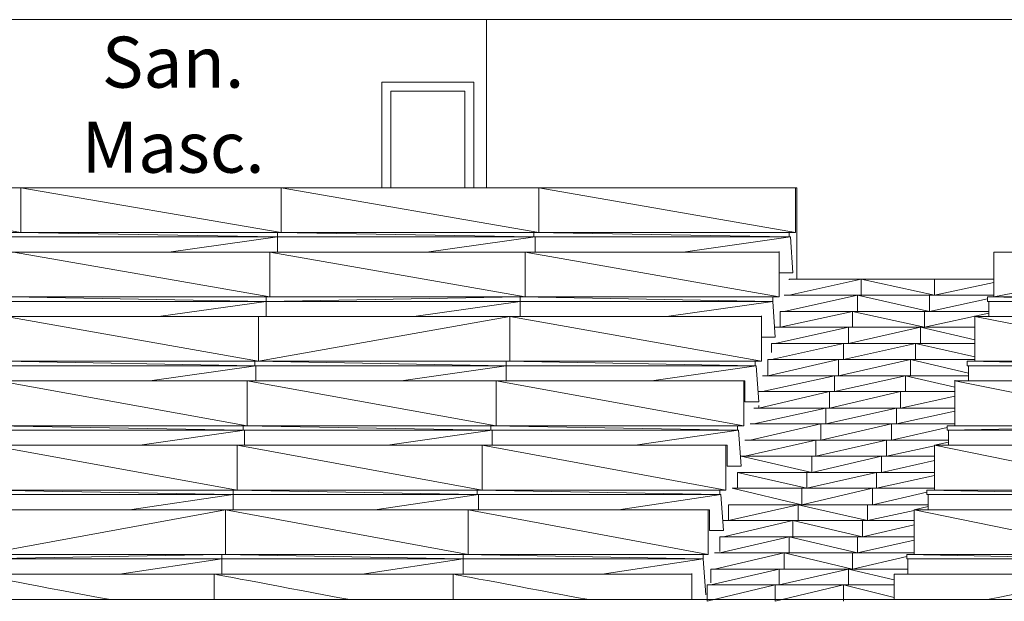
# Model space of a CAD drawing. Units: millimetres. Extents: x -1147 to 131, y 562 to 942.
# Drawn here: x -990 to -979, y 610 to 617 of the extents above; entities that cross this region are included whole.
import ezdxf

# ---------------------------------------------------------------- set-up
doc = ezdxf.new("R2010")
doc.units = ezdxf.units.MM
doc.layers.get('0').update_dxf_attribs({"lineweight": 5})
doc.layers.add('Piso', color=6, linetype='Continuous', lineweight=13)
doc.layers.add('Plano02', color=250, linetype='Continuous')
doc.layers.add('Texto', color=7, linetype='Continuous')
doc.styles.add('TCC', font='ARIAL.TTF', dxfattribs={"height": 1.2})

# ---------------------------------------------------------------- blocks, each defined once
blk = doc.blocks.new('eca')
at = {"lineweight": 0}
for points in [[(39.2289, 16.4676), (39.2289, 16.4676), (24.7509, 16.4676), (24.7509, 16.4676)], [(27.6578, 16.4676), (27.6578, 16.4676), (30.5647, 15.9667), (30.5647, 15.9667)], [(30.5647, 16.4676), (30.5647, 16.4676), (27.6578, 16.4676), (27.6578, 16.4676)], [(30.5647, 16.4676), (30.5647, 16.4676), (33.4716, 16.4676), (33.4716, 16.4676)], [(33.4716, 15.9667), (33.4716, 15.9667), (30.5647, 16.4676), (30.5647, 16.4676)], [(30.5647, 15.9667), (30.5647, 15.9667), (30.5647, 16.4676), (30.5647, 16.4676)], [(33.4716, 16.4676), (33.4716, 16.4676), (36.3502, 15.9667), (36.3502, 15.9667)], [(36.3502, 16.4676), (36.3502, 16.4676), (33.4716, 16.4676), (33.4716, 16.4676)], [(33.4716, 16.4676), (33.4716, 16.4676), (33.4716, 15.9667), (33.4716, 15.9667)], [(36.3502, 16.4676), (36.3502, 16.4676), (39.2148, 16.4676), (39.2148, 16.4676)], [(39.2148, 15.9667), (39.2148, 15.9667), (36.3502, 16.4676), (36.3502, 16.4676)], [(36.3502, 15.9667), (36.3502, 15.9667), (36.3502, 16.4676), (36.3502, 16.4676)], [(39.2148, 16.4676), (39.2148, 16.4676), (39.2148, 15.9667), (39.2148, 15.9667)], [(39.2289, 16.4676), (39.2289, 16.4676), (39.2148, 16.4676), (39.2148, 16.4676)], [(39.2289, 15.4446), (39.2289, 15.4446), (39.2289, 16.4676), (39.2289, 16.4676)], [(39.2148, 15.9667), (39.2148, 15.9667), (24.7509, 15.9667), (24.7509, 15.9667)], [(30.5365, 15.9667), (30.5365, 15.9667), (33.4292, 15.9667), (33.4292, 15.9667)], [(33.4292, 15.9173), (33.4292, 15.9173), (30.5365, 15.9667), (30.5365, 15.9667)], [(33.4292, 15.9667), (33.4292, 15.9667), (36.2938, 15.9173), (36.2938, 15.9173)], [(36.2938, 15.9667), (36.2938, 15.9667), (33.4292, 15.9667), (33.4292, 15.9667)], [(33.4292, 15.9667), (33.4292, 15.9667), (33.4292, 15.9173), (33.4292, 15.9173)], [(36.2938, 15.9667), (36.2938, 15.9667), (39.1442, 15.9667), (39.1442, 15.9667)], [(39.1442, 15.9173), (39.1442, 15.9173), (36.2938, 15.9667), (36.2938, 15.9667)], [(36.2938, 15.9173), (36.2938, 15.9173), (36.2938, 15.9667), (36.2938, 15.9667)], [(39.1442, 15.9667), (39.1442, 15.9667), (39.1442, 15.9173), (39.1442, 15.9173)], [(39.2148, 15.9667), (39.2148, 15.9667), (39.1442, 15.9667), (39.1442, 15.9667)], [(39.1584, 15.9173), (39.1584, 15.9173), (27.6437, 15.9173), (27.6437, 15.9173)], [(36.2938, 15.9173), (36.2938, 15.9173), (30.5365, 15.9173), (30.5365, 15.9173)], [(33.4292, 15.9173), (33.4292, 15.9173), (32.2157, 15.748), (32.2157, 15.748)], [(33.4292, 15.748), (33.4292, 15.748), (33.4292, 15.9173), (33.4292, 15.9173)], [(36.3079, 15.9173), (36.3079, 15.9173), (35.0944, 15.748), (35.0944, 15.748)], [(36.2938, 15.9173), (36.2938, 15.9173), (39.1442, 15.9173), (39.1442, 15.9173)], [(36.3079, 15.748), (36.3079, 15.748), (36.3079, 15.9173), (36.3079, 15.9173)], [(39.1584, 15.9173), (39.1584, 15.9173), (37.9589, 15.748), (37.9589, 15.748)], [(39.1442, 15.9173), (39.1442, 15.9173), (39.1584, 15.9173), (39.1584, 15.9173)], [(39.1866, 15.5152), (39.1866, 15.5152), (39.1584, 15.9173), (39.1584, 15.9173)], [(39.0314, 15.748), (39.0314, 15.748), (24.7368, 15.748), (24.7368, 15.748)], [(30.48, 15.748), (30.48, 15.748), (33.3446, 15.748), (33.3446, 15.748)], [(33.3446, 15.247), (33.3446, 15.247), (30.48, 15.748), (30.48, 15.748)], [(33.3446, 15.748), (33.3446, 15.748), (36.195, 15.247), (36.195, 15.247)], [(36.195, 15.748), (36.195, 15.748), (33.3446, 15.748), (33.3446, 15.748)], [(33.3446, 15.748), (33.3446, 15.748), (33.3446, 15.247), (33.3446, 15.247)], [(36.195, 15.748), (36.195, 15.748), (39.0314, 15.748), (39.0314, 15.748)], [(39.0314, 15.247), (39.0314, 15.247), (36.195, 15.748), (36.195, 15.748)], [(36.195, 15.247), (36.195, 15.247), (36.195, 15.748), (36.195, 15.748)], [(39.0314, 15.755), (39.0314, 15.755), (39.0314, 15.7409), (39.0314, 15.7409)], [(39.0314, 15.748), (39.0314, 15.748), (39.0314, 15.247), (39.0314, 15.247)], [(52.9315, 15.748), (48.4702, 15.748), (41.4302, 15.748), (41.4302, 15.748)], [(44.0126, 15.748), (44.0126, 15.748), (41.4302, 15.247), (41.4302, 15.247)], [(44.0126, 15.748), (44.0126, 15.748), (41.4302, 15.748), (41.4302, 15.748)], [(41.4302, 15.748), (41.4302, 15.748), (41.4302, 15.247), (41.4302, 15.247)], [(39.0314, 15.5152), (39.0314, 15.5152), (39.1866, 15.5152), (39.1866, 15.5152)], [(39.1866, 15.5152), (39.1866, 15.5152), (39.0314, 15.5152), (39.0314, 15.5152)], [(39.1442, 15.4446), (39.1442, 15.4446), (39.9486, 15.4446), (39.9486, 15.4446)], [(39.1442, 15.4375), (39.1442, 15.4375), (39.1442, 15.4446), (39.1442, 15.4446)], [(39.1442, 15.2682), (39.1442, 15.2682), (39.9486, 15.4446), (39.9486, 15.4446)], [(41.4302, 15.4446), (41.4302, 15.4446), (39.1442, 15.4446), (39.1442, 15.4446)], [(39.9486, 15.4446), (39.9486, 15.4446), (39.9486, 15.2682), (39.9486, 15.2682)], [(40.767, 15.2682), (40.767, 15.2682), (39.9486, 15.4446), (39.9486, 15.4446)], [(39.9486, 15.4446), (39.9486, 15.4446), (40.767, 15.4446), (40.767, 15.4446)], [(40.767, 15.4446), (40.767, 15.4446), (40.767, 15.2682), (40.767, 15.2682)], [(41.4302, 15.4446), (41.4302, 15.4446), (40.767, 15.4446), (40.767, 15.4446)], [(41.4302, 15.4093), (41.4302, 15.4093), (40.767, 15.2682), (40.767, 15.2682)], [(39.0314, 15.247), (39.0314, 15.247), (24.7227, 15.247), (24.7227, 15.247)], [(38.9608, 15.1976), (38.9608, 15.1976), (27.5872, 15.1976), (27.5872, 15.1976)], [(30.4518, 15.247), (30.4518, 15.247), (33.3022, 15.247), (33.3022, 15.247)], [(33.3022, 15.1976), (33.3022, 15.1976), (30.4518, 15.247), (30.4518, 15.247)], [(30.4518, 15.1976), (30.4518, 15.1976), (33.3022, 15.1976), (33.3022, 15.1976)], [(33.3022, 15.1976), (33.3022, 15.1976), (32.1028, 15.0283), (32.1028, 15.0283)], [(36.1386, 15.247), (36.1386, 15.247), (33.3022, 15.247), (33.3022, 15.247)], [(33.3022, 15.1976), (33.3022, 15.1976), (36.1386, 15.247), (36.1386, 15.247)], [(33.3022, 15.247), (33.3022, 15.247), (33.3022, 15.1976), (33.3022, 15.1976)], [(33.3022, 15.0283), (33.3022, 15.0283), (33.3022, 15.1976), (33.3022, 15.1976)], [(36.1386, 15.1976), (36.1386, 15.1976), (33.3022, 15.1976), (33.3022, 15.1976)], [(36.1386, 15.1976), (36.1386, 15.1976), (34.9532, 15.0283), (34.9532, 15.0283)], [(36.1386, 15.247), (36.1386, 15.247), (38.9608, 15.247), (38.9608, 15.247)], [(38.9608, 15.1976), (38.9608, 15.1976), (36.1386, 15.247), (36.1386, 15.247)], [(36.1386, 15.247), (36.1386, 15.247), (36.1386, 15.1976), (36.1386, 15.1976)], [(36.1386, 15.0283), (36.1386, 15.0283), (36.1386, 15.1976), (36.1386, 15.1976)], [(36.1386, 15.1976), (36.1386, 15.1976), (38.9608, 15.1976), (38.9608, 15.1976)], [(38.9608, 15.1976), (38.9608, 15.1976), (37.7755, 15.0283), (37.7755, 15.0283)], [(38.9608, 15.247), (38.9608, 15.247), (38.9608, 15.1976), (38.9608, 15.1976)], [(39.0314, 15.247), (39.0314, 15.247), (38.9608, 15.247), (38.9608, 15.247)], [(38.9608, 15.247), (38.9608, 15.247), (38.9608, 15.1976), (38.9608, 15.1976)], [(38.9608, 15.2047), (38.9608, 15.2047), (38.9608, 15.1906), (38.9608, 15.1906)], [(38.989, 14.7955), (38.989, 14.7955), (38.9608, 15.1976), (38.9608, 15.1976)], [(39.9062, 15.2682), (39.9062, 15.2682), (39.0878, 15.2682), (39.0878, 15.2682)], [(39.0878, 15.0848), (39.0878, 15.0848), (39.9062, 15.2682), (39.9062, 15.2682)], [(41.4302, 15.2682), (41.4302, 15.2682), (39.0878, 15.2682), (39.0878, 15.2682)], [(39.9062, 15.2682), (39.9062, 15.2682), (39.9062, 15.0848), (39.9062, 15.0848)], [(40.7106, 15.0848), (40.7106, 15.0848), (39.9062, 15.2682), (39.9062, 15.2682)], [(39.9062, 15.2682), (39.9062, 15.2682), (40.7106, 15.2682), (40.7106, 15.2682)], [(40.7106, 15.2682), (40.7106, 15.2682), (40.7106, 15.0848), (40.7106, 15.0848)], [(41.4302, 15.2682), (41.4302, 15.2682), (40.7106, 15.2682), (40.7106, 15.2682)], [(41.3597, 15.2259), (41.3597, 15.2259), (40.7106, 15.0848), (40.7106, 15.0848)], [(41.3597, 15.247), (41.3597, 15.247), (43.9279, 15.1976), (43.9279, 15.1976)], [(43.9279, 15.247), (43.9279, 15.247), (41.3597, 15.247), (41.3597, 15.247)], [(52.9315, 15.247), (48.455, 15.247), (41.3597, 15.247), (41.3597, 15.247)], [(41.3597, 15.247), (41.3597, 15.247), (41.3597, 15.1976), (41.3597, 15.1976)], [(43.9279, 15.1976), (43.9279, 15.1976), (41.3597, 15.1976), (41.3597, 15.1976)], [(52.9315, 15.1976), (48.4989, 15.1976), (41.3597, 15.1976), (41.3597, 15.1976)], [(41.3738, 15.1976), (41.3738, 15.1976), (41.3738, 15.0283), (41.3738, 15.0283)], [(41.4302, 15.247), (41.4302, 15.247), (41.4161, 15.247), (41.4161, 15.247)], [(39.0455, 15.0848), (39.0455, 15.0848), (39.8498, 15.0848), (39.8498, 15.0848)], [(39.0455, 14.9084), (39.0455, 14.9084), (39.0455, 15.0848), (39.0455, 15.0848)], [(39.8498, 15.0848), (39.8498, 15.0848), (39.0455, 14.9084), (39.0455, 14.9084)], [(41.3738, 15.0848), (41.3738, 15.0848), (39.0455, 15.0848), (39.0455, 15.0848)], [(39.8498, 15.0848), (39.8498, 15.0848), (39.8498, 14.9084), (39.8498, 14.9084)], [(40.6541, 14.9084), (40.6541, 14.9084), (39.8498, 15.0848), (39.8498, 15.0848)], [(39.8498, 15.0848), (39.8498, 15.0848), (40.6541, 15.0848), (40.6541, 15.0848)], [(40.6541, 15.0848), (40.6541, 15.0848), (40.6541, 14.9084), (40.6541, 14.9084)], [(41.3738, 15.0848), (41.3738, 15.0848), (40.6541, 15.0848), (40.6541, 15.0848)], [(38.8338, 15.0283), (38.8338, 15.0283), (24.7227, 15.0283), (24.7227, 15.0283)], [(30.3954, 15.0283), (30.3954, 15.0283), (33.2176, 15.0283), (33.2176, 15.0283)], [(33.2176, 14.5274), (33.2176, 14.5274), (30.3954, 15.0283), (30.3954, 15.0283)], [(36.0257, 15.0283), (36.0257, 15.0283), (33.2176, 14.5274), (33.2176, 14.5274)], [(33.2176, 15.0283), (33.2176, 15.0283), (33.2176, 14.5274), (33.2176, 14.5274)], [(36.0257, 15.0283), (36.0257, 15.0283), (33.2176, 15.0283), (33.2176, 15.0283)], [(36.0257, 15.0283), (36.0257, 15.0283), (38.8338, 15.0283), (38.8338, 15.0283)], [(38.8338, 14.5274), (38.8338, 14.5274), (36.0257, 15.0283), (36.0257, 15.0283)], [(36.0257, 14.5274), (36.0257, 14.5274), (36.0257, 15.0283), (36.0257, 15.0283)], [(38.8338, 15.0354), (38.8338, 15.0354), (38.8338, 15.0213), (38.8338, 15.0213)], [(38.8338, 15.0283), (38.8338, 15.0283), (38.8338, 14.5274), (38.8338, 14.5274)], [(41.3738, 15.0636), (41.3738, 15.0636), (40.6541, 14.9084), (40.6541, 14.9084)], [(41.2186, 15.0283), (41.2186, 15.0283), (41.2186, 15.0354), (41.2186, 15.0354)], [(52.9315, 15.0283), (48.5594, 15.0283), (41.2186, 15.0283), (41.2186, 15.0283)], [(41.2186, 15.0283), (41.2186, 15.0283), (43.7586, 14.5274), (43.7586, 14.5274)], [(43.7586, 15.0283), (43.7586, 15.0283), (41.2186, 15.0283), (41.2186, 15.0283)], [(41.2186, 15.0283), (41.2186, 15.0283), (41.2186, 14.5274), (41.2186, 14.5274)], [(39.8075, 14.9084), (39.8075, 14.9084), (38.989, 14.9084), (38.989, 14.9084)], [(38.989, 14.7249), (38.989, 14.7249), (39.8075, 14.9084), (39.8075, 14.9084)], [(41.2186, 14.9084), (41.2186, 14.9084), (38.989, 14.9084), (38.989, 14.9084)], [(40.6118, 14.9084), (40.6118, 14.9084), (39.8075, 14.7249), (39.8075, 14.7249)], [(39.8075, 14.9084), (39.8075, 14.9084), (39.8075, 14.7249), (39.8075, 14.7249)], [(40.6118, 14.9084), (40.6118, 14.9084), (39.8075, 14.9084), (39.8075, 14.9084)], [(40.6118, 14.9084), (40.6118, 14.9084), (41.2186, 14.9084), (41.2186, 14.9084)], [(41.2186, 14.7673), (41.2186, 14.7673), (40.6118, 14.9084), (40.6118, 14.9084)], [(40.6118, 14.7249), (40.6118, 14.7249), (40.6118, 14.9084), (40.6118, 14.9084)], [(38.8338, 14.7955), (38.8338, 14.7955), (38.989, 14.7955), (38.989, 14.7955)], [(38.989, 14.7955), (38.989, 14.7955), (38.8338, 14.7955), (38.8338, 14.7955)], [(38.9467, 14.7249), (38.9467, 14.7249), (39.751, 14.7249), (39.751, 14.7249)], [(38.9467, 14.6261), (38.9467, 14.6261), (38.9467, 14.7249), (38.9467, 14.7249)], [(38.9467, 14.5485), (38.9467, 14.5485), (39.751, 14.7249), (39.751, 14.7249)], [(41.2186, 14.7249), (41.2186, 14.7249), (38.9467, 14.7249), (38.9467, 14.7249)], [(40.5554, 14.7249), (40.5554, 14.7249), (39.751, 14.5485), (39.751, 14.5485)], [(39.751, 14.7249), (39.751, 14.7249), (39.751, 14.5485), (39.751, 14.5485)], [(40.5554, 14.7249), (40.5554, 14.7249), (39.751, 14.7249), (39.751, 14.7249)], [(40.5554, 14.7249), (40.5554, 14.7249), (41.2186, 14.7249), (41.2186, 14.7249)], [(41.2186, 14.5768), (41.2186, 14.5768), (40.5554, 14.7249), (40.5554, 14.7249)], [(40.5554, 14.5485), (40.5554, 14.5485), (40.5554, 14.7249), (40.5554, 14.7249)], [(38.8338, 14.5274), (38.8338, 14.5274), (24.7086, 14.5274), (24.7086, 14.5274)], [(30.3671, 14.5274), (30.3671, 14.5274), (33.1752, 14.5274), (33.1752, 14.5274)], [(33.1752, 14.478), (33.1752, 14.478), (30.3671, 14.5274), (30.3671, 14.5274)], [(33.1752, 14.5274), (33.1752, 14.5274), (35.9834, 14.478), (35.9834, 14.478)], [(35.9834, 14.5274), (35.9834, 14.5274), (33.1752, 14.5274), (33.1752, 14.5274)], [(33.1752, 14.5274), (33.1752, 14.5274), (33.1752, 14.478), (33.1752, 14.478)], [(35.9834, 14.5274), (35.9834, 14.5274), (38.7632, 14.5274), (38.7632, 14.5274)], [(38.7632, 14.478), (38.7632, 14.478), (35.9834, 14.5274), (35.9834, 14.5274)], [(35.9834, 14.478), (35.9834, 14.478), (35.9834, 14.5274), (35.9834, 14.5274)], [(38.7632, 14.5274), (38.7632, 14.5274), (38.7632, 14.478), (38.7632, 14.478)], [(38.8338, 14.5274), (38.8338, 14.5274), (38.7632, 14.5274), (38.7632, 14.5274)], [(38.9044, 14.5485), (38.9044, 14.5485), (39.6946, 14.5485), (39.6946, 14.5485)], [(38.9044, 14.3651), (38.9044, 14.3651), (38.9044, 14.5485), (38.9044, 14.5485)], [(39.6946, 14.5485), (39.6946, 14.5485), (38.9044, 14.3651), (38.9044, 14.3651)], [(41.2186, 14.5485), (41.2186, 14.5485), (38.9044, 14.5485), (38.9044, 14.5485)], [(40.4989, 14.5485), (40.4989, 14.5485), (39.6946, 14.3651), (39.6946, 14.3651)], [(39.6946, 14.5485), (39.6946, 14.5485), (39.6946, 14.3651), (39.6946, 14.3651)], [(40.4989, 14.5485), (40.4989, 14.5485), (39.6946, 14.5485), (39.6946, 14.5485)], [(40.4989, 14.5485), (40.4989, 14.5485), (41.2186, 14.5485), (41.2186, 14.5485)], [(41.148, 14.3933), (41.148, 14.3933), (40.4989, 14.5485), (40.4989, 14.5485)], [(40.4989, 14.3651), (40.4989, 14.3651), (40.4989, 14.5485), (40.4989, 14.5485)], [(41.1339, 14.5274), (41.1339, 14.5274), (43.6598, 14.478), (43.6598, 14.478)], [(43.6598, 14.5274), (43.6598, 14.5274), (41.1339, 14.5274), (41.1339, 14.5274)], [(52.9315, 14.5274), (48.5477, 14.5274), (41.1339, 14.5274), (41.1339, 14.5274)], [(41.1339, 14.5274), (41.1339, 14.5274), (41.1339, 14.478), (41.1339, 14.478)], [(38.7774, 14.478), (38.7774, 14.478), (27.5449, 14.478), (27.5449, 14.478)], [(35.9834, 14.478), (35.9834, 14.478), (30.3671, 14.478), (30.3671, 14.478)], [(33.1894, 14.478), (33.1894, 14.478), (32.004, 14.3086), (32.004, 14.3086)], [(33.1894, 14.3086), (33.1894, 14.3086), (33.1894, 14.478), (33.1894, 14.478)], [(35.9834, 14.478), (35.9834, 14.478), (34.8121, 14.3086), (34.8121, 14.3086)], [(35.9834, 14.3086), (35.9834, 14.3086), (35.9834, 14.478), (35.9834, 14.478)], [(35.9834, 14.478), (35.9834, 14.478), (38.7632, 14.478), (38.7632, 14.478)], [(38.7774, 14.478), (38.7774, 14.478), (37.6061, 14.3086), (37.6061, 14.3086)], [(38.7632, 14.478), (38.7632, 14.478), (38.7774, 14.478), (38.7774, 14.478)], [(38.8056, 14.0758), (38.8056, 14.0758), (38.7774, 14.478), (38.7774, 14.478)], [(43.6598, 14.478), (43.6598, 14.478), (41.1339, 14.478), (41.1339, 14.478)], [(52.9315, 14.478), (48.5931, 14.478), (41.1339, 14.478), (41.1339, 14.478)], [(41.148, 14.478), (41.148, 14.478), (41.148, 14.3086), (41.148, 14.3086)], [(38.6504, 14.3086), (38.6504, 14.3086), (24.7086, 14.3086), (24.7086, 14.3086)], [(30.3107, 14.3086), (30.3107, 14.3086), (33.0906, 14.3086), (33.0906, 14.3086)], [(33.0906, 13.8077), (33.0906, 13.8077), (30.3107, 14.3086), (30.3107, 14.3086)], [(33.0906, 14.3086), (33.0906, 14.3086), (35.8705, 13.8077), (35.8705, 13.8077)], [(35.8705, 14.3086), (35.8705, 14.3086), (33.0906, 14.3086), (33.0906, 14.3086)], [(33.0906, 14.3086), (33.0906, 14.3086), (33.0906, 13.8077), (33.0906, 13.8077)], [(35.8705, 14.3086), (35.8705, 14.3086), (38.6362, 14.3086), (38.6362, 14.3086)], [(38.6362, 13.8077), (38.6362, 13.8077), (35.8705, 14.3086), (35.8705, 14.3086)], [(35.8705, 13.8077), (35.8705, 13.8077), (35.8705, 14.3086), (35.8705, 14.3086)], [(38.6362, 14.3086), (38.6362, 14.3086), (38.6362, 13.8077), (38.6362, 13.8077)], [(38.6504, 14.3086), (38.6504, 14.3086), (38.6362, 14.3086), (38.6362, 14.3086)], [(38.6504, 14.3086), (38.6504, 14.3086), (38.6504, 14.0758), (38.6504, 14.0758)], [(39.6522, 14.3651), (39.6522, 14.3651), (38.8479, 14.3651), (38.8479, 14.3651)], [(38.8479, 14.1887), (38.8479, 14.1887), (39.6522, 14.3651), (39.6522, 14.3651)], [(41.148, 14.3651), (41.148, 14.3651), (38.8479, 14.3651), (38.8479, 14.3651)], [(40.4425, 14.3651), (40.4425, 14.3651), (39.6522, 14.1887), (39.6522, 14.1887)], [(39.6522, 14.3651), (39.6522, 14.3651), (39.6522, 14.1887), (39.6522, 14.1887)], [(40.4425, 14.3651), (40.4425, 14.3651), (39.6522, 14.3651), (39.6522, 14.3651)], [(40.4425, 14.3651), (40.4425, 14.3651), (41.148, 14.3651), (41.148, 14.3651)], [(40.9928, 14.2381), (40.9928, 14.2381), (40.4425, 14.3651), (40.4425, 14.3651)], [(40.4425, 14.1887), (40.4425, 14.1887), (40.4425, 14.3651), (40.4425, 14.3651)], [(40.9928, 14.3086), (40.9928, 14.3086), (40.9928, 14.3157), (40.9928, 14.3157)], [(52.9315, 14.3086), (48.6722, 14.3086), (40.9928, 14.3086), (40.9928, 14.3086)], [(40.9928, 14.3086), (40.9928, 14.3086), (43.5046, 13.8077), (43.5046, 13.8077)], [(43.5046, 14.3086), (43.5046, 14.3086), (40.9928, 14.3086), (40.9928, 14.3086)], [(40.9928, 14.3086), (40.9928, 14.3086), (40.9928, 13.8077), (40.9928, 13.8077)], [(39.5958, 14.1887), (39.5958, 14.1887), (38.8056, 14.0053), (38.8056, 14.0053)], [(39.5958, 14.1887), (39.5958, 14.1887), (38.8056, 14.1887), (38.8056, 14.1887)], [(40.9928, 14.1887), (40.9928, 14.1887), (38.8056, 14.1887), (38.8056, 14.1887)], [(40.386, 14.1887), (40.386, 14.1887), (39.5958, 14.0053), (39.5958, 14.0053)], [(39.5958, 14.1887), (39.5958, 14.1887), (39.5958, 14.0053), (39.5958, 14.0053)], [(40.386, 14.1887), (40.386, 14.1887), (39.5958, 14.1887), (39.5958, 14.1887)], [(40.386, 14.0053), (40.386, 14.0053), (40.386, 14.1887), (40.386, 14.1887)], [(40.9928, 14.1887), (40.9928, 14.1887), (40.386, 14.1887), (40.386, 14.1887)], [(38.6504, 14.0758), (38.6504, 14.0758), (38.8056, 14.0758), (38.8056, 14.0758)], [(38.8056, 14.0758), (38.8056, 14.0758), (38.6504, 14.0758), (38.6504, 14.0758)], [(40.9928, 14.1393), (40.9928, 14.1393), (40.386, 14.0053), (40.386, 14.0053)], [(39.5535, 14.0053), (39.5535, 14.0053), (38.7491, 14.0053), (38.7491, 14.0053)], [(38.7491, 13.8289), (38.7491, 13.8289), (39.5535, 14.0053), (39.5535, 14.0053)], [(40.9928, 14.0053), (40.9928, 14.0053), (38.7491, 14.0053), (38.7491, 14.0053)], [(38.8056, 14.0053), (38.8056, 14.0053), (38.8056, 14.0335), (38.8056, 14.0335)], [(40.3437, 14.0053), (40.3437, 14.0053), (39.5535, 13.8289), (39.5535, 13.8289)], [(39.5535, 14.0053), (39.5535, 14.0053), (39.5535, 13.8289), (39.5535, 13.8289)], [(40.3437, 14.0053), (40.3437, 14.0053), (39.5535, 14.0053), (39.5535, 14.0053)], [(40.3437, 13.8289), (40.3437, 13.8289), (40.3437, 14.0053), (40.3437, 14.0053)], [(40.9928, 14.0053), (40.9928, 14.0053), (40.3437, 14.0053), (40.3437, 14.0053)], [(40.9928, 13.97), (40.9928, 13.97), (40.3437, 13.8289), (40.3437, 13.8289)], [(38.6362, 13.8077), (38.6362, 13.8077), (24.6945, 13.8077), (24.6945, 13.8077)], [(38.5798, 13.7583), (38.5798, 13.7583), (27.4885, 13.7583), (27.4885, 13.7583)], [(30.2684, 13.8077), (30.2684, 13.8077), (33.0482, 13.8077), (33.0482, 13.8077)], [(33.0482, 13.7583), (33.0482, 13.7583), (30.2684, 13.8077), (30.2684, 13.8077)], [(35.814, 13.7583), (35.814, 13.7583), (30.2684, 13.7583), (30.2684, 13.7583)], [(33.0624, 13.7583), (33.0624, 13.7583), (31.8911, 13.589), (31.8911, 13.589)], [(33.0482, 13.8077), (33.0482, 13.8077), (35.814, 13.7583), (35.814, 13.7583)], [(35.814, 13.8077), (35.814, 13.8077), (33.0482, 13.8077), (33.0482, 13.8077)], [(33.0482, 13.8077), (33.0482, 13.8077), (33.0482, 13.7583), (33.0482, 13.7583)], [(33.0624, 13.589), (33.0624, 13.589), (33.0624, 13.7583), (33.0624, 13.7583)], [(35.8281, 13.7583), (35.8281, 13.7583), (34.6569, 13.589), (34.6569, 13.589)], [(35.814, 13.8077), (35.814, 13.8077), (38.5657, 13.8077), (38.5657, 13.8077)], [(38.5657, 13.7583), (38.5657, 13.7583), (35.814, 13.8077), (35.814, 13.8077)], [(35.814, 13.7583), (35.814, 13.7583), (35.814, 13.8077), (35.814, 13.8077)], [(35.814, 13.7583), (35.814, 13.7583), (38.5657, 13.7583), (38.5657, 13.7583)], [(35.8281, 13.589), (35.8281, 13.589), (35.8281, 13.7583), (35.8281, 13.7583)], [(38.5798, 13.7583), (38.5798, 13.7583), (37.4227, 13.589), (37.4227, 13.589)], [(38.5657, 13.8077), (38.5657, 13.8077), (38.5657, 13.7583), (38.5657, 13.7583)], [(38.6362, 13.8077), (38.6362, 13.8077), (38.5657, 13.8077), (38.5657, 13.8077)], [(38.5657, 13.7583), (38.5657, 13.7583), (38.5798, 13.7583), (38.5798, 13.7583)], [(38.608, 13.3561), (38.608, 13.3561), (38.5798, 13.7583), (38.5798, 13.7583)], [(39.497, 13.8289), (39.497, 13.8289), (38.7068, 13.8289), (38.7068, 13.8289)], [(38.7068, 13.6454), (38.7068, 13.6454), (39.497, 13.8289), (39.497, 13.8289)], [(40.9928, 13.8289), (40.9928, 13.8289), (38.7068, 13.8289), (38.7068, 13.8289)], [(40.2872, 13.8289), (40.2872, 13.8289), (39.497, 13.6454), (39.497, 13.6454)], [(39.497, 13.8289), (39.497, 13.8289), (39.497, 13.6454), (39.497, 13.6454)], [(40.2872, 13.8289), (40.2872, 13.8289), (39.497, 13.8289), (39.497, 13.8289)], [(40.2872, 13.6454), (40.2872, 13.6454), (40.2872, 13.8289), (40.2872, 13.8289)], [(40.9928, 13.8289), (40.9928, 13.8289), (40.2872, 13.8289), (40.2872, 13.8289)], [(40.9081, 13.7865), (40.9081, 13.7865), (40.2872, 13.6454), (40.2872, 13.6454)], [(43.4058, 13.8077), (43.4058, 13.8077), (40.9081, 13.8077), (40.9081, 13.8077)], [(40.9081, 13.7583), (40.9081, 13.7583), (43.4058, 13.8077), (43.4058, 13.8077)], [(52.9315, 13.8077), (48.6639, 13.8077), (40.9081, 13.8077), (40.9081, 13.8077)], [(40.9081, 13.8077), (40.9081, 13.8077), (40.9081, 13.7583), (40.9081, 13.7583)], [(43.4058, 13.7583), (43.4058, 13.7583), (40.9081, 13.7583), (40.9081, 13.7583)], [(52.9315, 13.7583), (48.7171, 13.7583), (40.9081, 13.7583), (40.9081, 13.7583)], [(40.9222, 13.7583), (40.9222, 13.7583), (40.9222, 13.589), (40.9222, 13.589)], [(40.9928, 13.8077), (40.9928, 13.8077), (40.9787, 13.8077), (40.9787, 13.8077)], [(39.4406, 13.6454), (39.4406, 13.6454), (38.6504, 13.6454), (38.6504, 13.6454)], [(38.6504, 13.469), (38.6504, 13.469), (39.4406, 13.6454), (39.4406, 13.6454)], [(40.9222, 13.6454), (40.9222, 13.6454), (38.6504, 13.6454), (38.6504, 13.6454)], [(40.2308, 13.6454), (40.2308, 13.6454), (39.4406, 13.469), (39.4406, 13.469)], [(39.4406, 13.6454), (39.4406, 13.6454), (39.4406, 13.469), (39.4406, 13.469)], [(40.2308, 13.6454), (40.2308, 13.6454), (39.4406, 13.6454), (39.4406, 13.6454)], [(40.2308, 13.469), (40.2308, 13.469), (40.2308, 13.6454), (40.2308, 13.6454)], [(40.9222, 13.6454), (40.9222, 13.6454), (40.2308, 13.6454), (40.2308, 13.6454)], [(38.4528, 13.589), (38.4528, 13.589), (24.6945, 13.589), (24.6945, 13.589)], [(30.2119, 13.589), (30.2119, 13.589), (32.9777, 13.589), (32.9777, 13.589)], [(32.9777, 13.088), (32.9777, 13.088), (30.2119, 13.589), (30.2119, 13.589)], [(32.9777, 13.589), (32.9777, 13.589), (35.7152, 13.088), (35.7152, 13.088)], [(35.7152, 13.589), (35.7152, 13.589), (32.9777, 13.589), (32.9777, 13.589)], [(32.9777, 13.589), (32.9777, 13.589), (32.9777, 13.088), (32.9777, 13.088)], [(35.7152, 13.589), (35.7152, 13.589), (38.4387, 13.589), (38.4387, 13.589)], [(38.4387, 13.088), (38.4387, 13.088), (35.7152, 13.589), (35.7152, 13.589)], [(35.7152, 13.088), (35.7152, 13.088), (35.7152, 13.589), (35.7152, 13.589)], [(38.4387, 13.589), (38.4387, 13.589), (38.4387, 13.088), (38.4387, 13.088)], [(38.4528, 13.589), (38.4528, 13.589), (38.4387, 13.589), (38.4387, 13.589)], [(38.4528, 13.3561), (38.4528, 13.3561), (38.4528, 13.589), (38.4528, 13.589)], [(40.767, 13.5819), (40.767, 13.5819), (40.2308, 13.469), (40.2308, 13.469)], [(40.9222, 13.6243), (40.9222, 13.6243), (40.767, 13.589), (40.767, 13.589)], [(52.9315, 13.589), (48.8198, 13.589), (40.767, 13.589), (40.767, 13.589)], [(43.2365, 13.088), (43.2365, 13.088), (40.767, 13.589), (40.767, 13.589)], [(40.767, 13.589), (40.767, 13.589), (43.2365, 13.589), (43.2365, 13.589)], [(40.767, 13.589), (40.767, 13.589), (40.767, 13.088), (40.767, 13.088)], [(39.3982, 13.2856), (39.3982, 13.2856), (38.608, 13.469), (38.608, 13.469)], [(38.608, 13.469), (38.608, 13.469), (39.3982, 13.469), (39.3982, 13.469)], [(40.767, 13.469), (40.767, 13.469), (38.608, 13.469), (38.608, 13.469)], [(40.1744, 13.469), (40.1744, 13.469), (39.3982, 13.2856), (39.3982, 13.2856)], [(39.3982, 13.469), (39.3982, 13.469), (40.1744, 13.469), (40.1744, 13.469)], [(39.3982, 13.469), (39.3982, 13.469), (39.3982, 13.2856), (39.3982, 13.2856)], [(40.1744, 13.2856), (40.1744, 13.2856), (40.1744, 13.469), (40.1744, 13.469)], [(40.767, 13.469), (40.767, 13.469), (40.1744, 13.469), (40.1744, 13.469)], [(40.767, 13.4196), (40.767, 13.4196), (40.1744, 13.2856), (40.1744, 13.2856)], [(38.608, 13.3561), (38.608, 13.3561), (38.4528, 13.3561), (38.4528, 13.3561)], [(38.608, 13.3561), (38.608, 13.3561), (38.4528, 13.3561), (38.4528, 13.3561)], [(38.5657, 13.2856), (38.5657, 13.2856), (38.5657, 13.1092), (38.5657, 13.1092)], [(39.3418, 13.1092), (39.3418, 13.1092), (38.5657, 13.2856), (38.5657, 13.2856)], [(38.5657, 13.2856), (38.5657, 13.2856), (39.3418, 13.2856), (39.3418, 13.2856)], [(40.767, 13.2856), (40.767, 13.2856), (38.5657, 13.2856), (38.5657, 13.2856)], [(40.1179, 13.2856), (40.1179, 13.2856), (39.3418, 13.1092), (39.3418, 13.1092)], [(39.3418, 13.2856), (39.3418, 13.2856), (40.1179, 13.2856), (40.1179, 13.2856)], [(39.3418, 13.2856), (39.3418, 13.2856), (39.3418, 13.1092), (39.3418, 13.1092)], [(40.1179, 13.1092), (40.1179, 13.1092), (40.1179, 13.2856), (40.1179, 13.2856)], [(40.767, 13.2856), (40.767, 13.2856), (40.1179, 13.2856), (40.1179, 13.2856)], [(40.767, 13.2503), (40.767, 13.2503), (40.1179, 13.1092), (40.1179, 13.1092)], [(38.4387, 13.088), (38.4387, 13.088), (24.6804, 13.088), (24.6804, 13.088)], [(30.1837, 13.088), (30.1837, 13.088), (32.9354, 13.088), (32.9354, 13.088)], [(32.9354, 13.0386), (32.9354, 13.0386), (30.1837, 13.088), (30.1837, 13.088)], [(32.9354, 13.088), (32.9354, 13.088), (35.6588, 13.0386), (35.6588, 13.0386)], [(35.6588, 13.088), (35.6588, 13.088), (32.9354, 13.088), (32.9354, 13.088)], [(32.9354, 13.088), (32.9354, 13.088), (32.9354, 13.0386), (32.9354, 13.0386)], [(35.6588, 13.088), (35.6588, 13.088), (38.3681, 13.088), (38.3681, 13.088)], [(38.3681, 13.0386), (38.3681, 13.0386), (35.6588, 13.088), (35.6588, 13.088)], [(35.6588, 13.0386), (35.6588, 13.0386), (35.6588, 13.088), (35.6588, 13.088)], [(38.3681, 13.088), (38.3681, 13.088), (38.3681, 13.0386), (38.3681, 13.0386)], [(38.4387, 13.088), (38.4387, 13.088), (38.3681, 13.088), (38.3681, 13.088)], [(39.2854, 12.9258), (39.2854, 12.9258), (38.5092, 13.1092), (38.5092, 13.1092)], [(38.5092, 13.1092), (38.5092, 13.1092), (39.2854, 13.1092), (39.2854, 13.1092)], [(40.767, 13.1092), (40.767, 13.1092), (38.5092, 13.1092), (38.5092, 13.1092)], [(40.0756, 13.1092), (40.0756, 13.1092), (39.2854, 12.9258), (39.2854, 12.9258)], [(39.2854, 13.1092), (39.2854, 13.1092), (40.0756, 13.1092), (40.0756, 13.1092)], [(39.2854, 13.1092), (39.2854, 13.1092), (39.2854, 12.9258), (39.2854, 12.9258)], [(40.0756, 12.9258), (40.0756, 12.9258), (40.0756, 13.1092), (40.0756, 13.1092)], [(40.767, 13.1092), (40.767, 13.1092), (40.0756, 13.1092), (40.0756, 13.1092)], [(40.6824, 13.088), (40.6824, 13.088), (43.1518, 13.0386), (43.1518, 13.0386)], [(43.1518, 13.088), (43.1518, 13.088), (40.6824, 13.088), (40.6824, 13.088)], [(52.9315, 13.088), (48.8155, 13.088), (40.6824, 13.088), (40.6824, 13.088)], [(40.6824, 13.088), (40.6824, 13.088), (40.6824, 13.0386), (40.6824, 13.0386)], [(40.767, 13.088), (40.767, 13.088), (40.7529, 13.088), (40.7529, 13.088)], [(38.3822, 13.0386), (38.3822, 13.0386), (27.432, 13.0386), (27.432, 13.0386)], [(35.6588, 13.0386), (35.6588, 13.0386), (30.1837, 13.0386), (30.1837, 13.0386)], [(32.9354, 13.0386), (32.9354, 13.0386), (31.7782, 12.8693), (31.7782, 12.8693)], [(32.9354, 12.8693), (32.9354, 12.8693), (32.9354, 13.0386), (32.9354, 13.0386)], [(35.6729, 13.0386), (35.6729, 13.0386), (34.5158, 12.8693), (34.5158, 12.8693)], [(35.6588, 13.0386), (35.6588, 13.0386), (38.3681, 13.0386), (38.3681, 13.0386)], [(35.6729, 12.8693), (35.6729, 12.8693), (35.6729, 13.0386), (35.6729, 13.0386)], [(38.3822, 13.0386), (38.3822, 13.0386), (37.2392, 12.8693), (37.2392, 12.8693)], [(38.3681, 13.0386), (38.3681, 13.0386), (38.3822, 13.0386), (38.3822, 13.0386)], [(38.4105, 12.6365), (38.4105, 12.6365), (38.3822, 13.0386), (38.3822, 13.0386)], [(40.6824, 13.0669), (40.6824, 13.0669), (40.0756, 12.9258), (40.0756, 12.9258)], [(43.1518, 13.0386), (43.1518, 13.0386), (40.6824, 13.0386), (40.6824, 13.0386)], [(52.9315, 13.0386), (48.8789, 13.0386), (40.6824, 13.0386), (40.6824, 13.0386)], [(40.6965, 13.0386), (40.6965, 13.0386), (40.6965, 12.8693), (40.6965, 12.8693)], [(38.2552, 12.8693), (38.2552, 12.8693), (24.6662, 12.8693), (24.6662, 12.8693)], [(32.8507, 12.8693), (32.8507, 12.8693), (30.1272, 12.3684), (30.1272, 12.3684)], [(32.8507, 12.8693), (32.8507, 12.8693), (30.1272, 12.8693), (30.1272, 12.8693)], [(32.8507, 12.8693), (32.8507, 12.8693), (35.56, 12.3684), (35.56, 12.3684)], [(35.56, 12.8693), (35.56, 12.8693), (32.8507, 12.8693), (32.8507, 12.8693)], [(32.8507, 12.3684), (32.8507, 12.3684), (32.8507, 12.8693), (32.8507, 12.8693)], [(35.56, 12.8693), (35.56, 12.8693), (38.2411, 12.8693), (38.2411, 12.8693)], [(38.2411, 12.3684), (38.2411, 12.3684), (35.56, 12.8693), (35.56, 12.8693)], [(35.56, 12.3684), (35.56, 12.3684), (35.56, 12.8693), (35.56, 12.8693)], [(38.2411, 12.8693), (38.2411, 12.8693), (38.2411, 12.3684), (38.2411, 12.3684)], [(38.2552, 12.8693), (38.2552, 12.8693), (38.2411, 12.8693), (38.2411, 12.8693)], [(38.2552, 12.6365), (38.2552, 12.6365), (38.2552, 12.8693), (38.2552, 12.8693)], [(38.4669, 12.9258), (38.4669, 12.9258), (39.243, 12.9258), (39.243, 12.9258)], [(38.4669, 12.7494), (38.4669, 12.7494), (38.4669, 12.9258), (38.4669, 12.9258)], [(39.243, 12.9258), (39.243, 12.9258), (38.4669, 12.7494), (38.4669, 12.7494)], [(40.6965, 12.9258), (40.6965, 12.9258), (38.4669, 12.9258), (38.4669, 12.9258)], [(39.243, 12.9258), (39.243, 12.9258), (39.243, 12.7494), (39.243, 12.7494)], [(40.0191, 12.7494), (40.0191, 12.7494), (39.243, 12.9258), (39.243, 12.9258)], [(39.243, 12.9258), (39.243, 12.9258), (40.0191, 12.9258), (40.0191, 12.9258)], [(40.0191, 12.9258), (40.0191, 12.9258), (40.0191, 12.7494), (40.0191, 12.7494)], [(40.6965, 12.9258), (40.6965, 12.9258), (40.0191, 12.9258), (40.0191, 12.9258)], [(40.6965, 12.9046), (40.6965, 12.9046), (40.5412, 12.8693), (40.5412, 12.8693)], [(52.9315, 12.8693), (49.0123, 12.8693), (40.5412, 12.8693), (40.5412, 12.8693)], [(40.5412, 12.8693), (40.5412, 12.8693), (42.9825, 12.3684), (42.9825, 12.3684)], [(42.9825, 12.8693), (42.9825, 12.8693), (40.5412, 12.8693), (40.5412, 12.8693)], [(40.5412, 12.8693), (40.5412, 12.8693), (40.5412, 12.3684), (40.5412, 12.3684)], [(40.5412, 12.8623), (40.5412, 12.8623), (40.0191, 12.7494), (40.0191, 12.7494)], [(39.1866, 12.7494), (39.1866, 12.7494), (38.4105, 12.7494), (38.4105, 12.7494)], [(38.4105, 12.5659), (38.4105, 12.5659), (39.1866, 12.7494), (39.1866, 12.7494)], [(40.5412, 12.7494), (40.5412, 12.7494), (38.4105, 12.7494), (38.4105, 12.7494)], [(39.1866, 12.7494), (39.1866, 12.7494), (39.1866, 12.5659), (39.1866, 12.5659)], [(39.9627, 12.5659), (39.9627, 12.5659), (39.1866, 12.7494), (39.1866, 12.7494)], [(39.1866, 12.7494), (39.1866, 12.7494), (39.9627, 12.7494), (39.9627, 12.7494)], [(39.9627, 12.7494), (39.9627, 12.7494), (39.9627, 12.5659), (39.9627, 12.5659)], [(40.5412, 12.7494), (40.5412, 12.7494), (39.9627, 12.7494), (39.9627, 12.7494)], [(40.5412, 12.7), (40.5412, 12.7), (39.9627, 12.5659), (39.9627, 12.5659)], [(38.4105, 12.6365), (38.4105, 12.6365), (38.2552, 12.6365), (38.2552, 12.6365)], [(38.4105, 12.6365), (38.4105, 12.6365), (38.2552, 12.6365), (38.2552, 12.6365)], [(38.3681, 12.5659), (38.3681, 12.5659), (39.1442, 12.5659), (39.1442, 12.5659)], [(38.3681, 12.4036), (38.3681, 12.4036), (38.3681, 12.5659), (38.3681, 12.5659)], [(38.3681, 12.3895), (38.3681, 12.3895), (39.1442, 12.5659), (39.1442, 12.5659)], [(40.5412, 12.5659), (40.5412, 12.5659), (38.3681, 12.5659), (38.3681, 12.5659)], [(39.1442, 12.5659), (39.1442, 12.5659), (39.1442, 12.3895), (39.1442, 12.3895)], [(39.9062, 12.3895), (39.9062, 12.3895), (39.1442, 12.5659), (39.1442, 12.5659)], [(39.1442, 12.5659), (39.1442, 12.5659), (39.9062, 12.5659), (39.9062, 12.5659)], [(39.9062, 12.5659), (39.9062, 12.5659), (39.9062, 12.3895), (39.9062, 12.3895)], [(40.5412, 12.5659), (40.5412, 12.5659), (39.9062, 12.5659), (39.9062, 12.5659)], [(40.5412, 12.5306), (40.5412, 12.5306), (39.9062, 12.3895), (39.9062, 12.3895)], [(38.2411, 12.3684), (38.2411, 12.3684), (24.6662, 12.3684), (24.6662, 12.3684)], [(38.1847, 12.319), (38.1847, 12.319), (27.3897, 12.319), (27.3897, 12.319)], [(32.8084, 12.3684), (32.8084, 12.3684), (30.099, 12.3684), (30.099, 12.3684)], [(30.099, 12.319), (30.099, 12.319), (32.8084, 12.3684), (32.8084, 12.3684)], [(32.8084, 12.319), (32.8084, 12.319), (30.099, 12.319), (30.099, 12.319)], [(32.8084, 12.319), (32.8084, 12.319), (31.6654, 12.1496), (31.6654, 12.1496)], [(32.8084, 12.319), (32.8084, 12.319), (32.8084, 12.3684), (32.8084, 12.3684)], [(32.8084, 12.3684), (32.8084, 12.3684), (35.5036, 12.319), (35.5036, 12.319)], [(35.5036, 12.3684), (35.5036, 12.3684), (32.8084, 12.3684), (32.8084, 12.3684)], [(35.5036, 12.319), (35.5036, 12.319), (32.8084, 12.319), (32.8084, 12.319)], [(32.8084, 12.1496), (32.8084, 12.1496), (32.8084, 12.319), (32.8084, 12.319)], [(35.5036, 12.319), (35.5036, 12.319), (34.3747, 12.1496), (34.3747, 12.1496)], [(35.5036, 12.3684), (35.5036, 12.3684), (38.1847, 12.3684), (38.1847, 12.3684)], [(38.1847, 12.319), (38.1847, 12.319), (35.5036, 12.3684), (35.5036, 12.3684)], [(35.5036, 12.319), (35.5036, 12.319), (35.5036, 12.3684), (35.5036, 12.3684)], [(35.5036, 12.319), (35.5036, 12.319), (38.1847, 12.319), (38.1847, 12.319)], [(35.5036, 12.1496), (35.5036, 12.1496), (35.5036, 12.319), (35.5036, 12.319)], [(38.1847, 12.319), (38.1847, 12.319), (37.0558, 12.1496), (37.0558, 12.1496)], [(38.1847, 12.3684), (38.1847, 12.3684), (38.1847, 12.319), (38.1847, 12.319)], [(38.2411, 12.3684), (38.2411, 12.3684), (38.1847, 12.3684), (38.1847, 12.3684)], [(38.1847, 12.3684), (38.1847, 12.3684), (38.1847, 12.319), (38.1847, 12.319)], [(38.1847, 12.326), (38.1847, 12.326), (38.1847, 12.3119), (38.1847, 12.3119)], [(38.2129, 11.9168), (38.2129, 11.9168), (38.1847, 12.319), (38.1847, 12.319)], [(39.0878, 12.3895), (39.0878, 12.3895), (38.3117, 12.3895), (38.3117, 12.3895)], [(38.3117, 12.2061), (38.3117, 12.2061), (39.0878, 12.3895), (39.0878, 12.3895)], [(40.5412, 12.3895), (40.5412, 12.3895), (38.3117, 12.3895), (38.3117, 12.3895)], [(39.0878, 12.3895), (39.0878, 12.3895), (39.0878, 12.2061), (39.0878, 12.2061)], [(39.8498, 12.2061), (39.8498, 12.2061), (39.0878, 12.3895), (39.0878, 12.3895)], [(39.0878, 12.3895), (39.0878, 12.3895), (39.8498, 12.3895), (39.8498, 12.3895)], [(39.8498, 12.3895), (39.8498, 12.3895), (39.8498, 12.2061), (39.8498, 12.2061)], [(40.5412, 12.3895), (40.5412, 12.3895), (39.8498, 12.3895), (39.8498, 12.3895)], [(40.4566, 12.3472), (40.4566, 12.3472), (39.8498, 12.2061), (39.8498, 12.2061)], [(40.4566, 12.3684), (40.4566, 12.3684), (42.8978, 12.319), (42.8978, 12.319)], [(42.8978, 12.3684), (42.8978, 12.3684), (40.4566, 12.3684), (40.4566, 12.3684)], [(52.9315, 12.3684), (49.0129, 12.3684), (40.4566, 12.3684), (40.4566, 12.3684)], [(40.4566, 12.3684), (40.4566, 12.3684), (40.4566, 12.319), (40.4566, 12.319)], [(42.8978, 12.319), (42.8978, 12.319), (40.4566, 12.319), (40.4566, 12.319)], [(52.9315, 12.319), (49.0903, 12.319), (40.4566, 12.319), (40.4566, 12.319)], [(40.4707, 12.319), (40.4707, 12.319), (40.4707, 12.1496), (40.4707, 12.1496)], [(40.5412, 12.3684), (40.5412, 12.3684), (40.5271, 12.3684), (40.5271, 12.3684)], [(38.2694, 12.2061), (38.2694, 12.2061), (39.0314, 12.2061), (39.0314, 12.2061)], [(38.2694, 12.0509), (38.2694, 12.0509), (38.2694, 12.2061), (38.2694, 12.2061)], [(38.2694, 12.0297), (38.2694, 12.0297), (39.0314, 12.2061), (39.0314, 12.2061)], [(40.4707, 12.2061), (40.4707, 12.2061), (38.2694, 12.2061), (38.2694, 12.2061)], [(39.8075, 12.2061), (39.8075, 12.2061), (39.0314, 12.0297), (39.0314, 12.0297)], [(39.0314, 12.2061), (39.0314, 12.2061), (39.0314, 12.0297), (39.0314, 12.0297)], [(39.8075, 12.2061), (39.8075, 12.2061), (39.0314, 12.2061), (39.0314, 12.2061)], [(39.8075, 12.2061), (39.8075, 12.2061), (40.4707, 12.2061), (40.4707, 12.2061)], [(40.3155, 12.0861), (40.3155, 12.0861), (39.8075, 12.2061), (39.8075, 12.2061)], [(39.8075, 12.0297), (39.8075, 12.0297), (39.8075, 12.2061), (39.8075, 12.2061)], [(38.0577, 12.1496), (38.0577, 12.1496), (24.6521, 12.1496), (24.6521, 12.1496)], [(30.0426, 12.1496), (30.0426, 12.1496), (32.7237, 12.1496), (32.7237, 12.1496)], [(31.5665, 11.8649), (30.841, 12.0004), (30.0426, 12.1496), (30.0426, 12.1496)], [(32.7237, 12.1496), (32.7237, 12.1496), (33.5179, 12.0004), (34.2396, 11.8649)], [(35.3907, 12.1496), (35.3907, 12.1496), (32.7237, 12.1496), (32.7237, 12.1496)], [(32.7237, 12.1496), (32.7237, 12.1496), (32.7237, 12.0004), (32.7237, 11.8649)], [(35.3907, 12.1496), (35.3907, 12.1496), (38.0577, 12.1496), (38.0577, 12.1496)], [(36.9066, 11.8649), (36.1849, 12.0004), (35.3907, 12.1496), (35.3907, 12.1496)], [(35.3907, 11.8649), (35.3907, 12.0004), (35.3907, 12.1496), (35.3907, 12.1496)], [(38.0577, 12.1567), (38.0577, 12.1567), (38.0577, 12.1426), (38.0577, 12.1426)], [(38.0577, 12.1496), (38.0577, 12.1496), (38.0577, 12.0004), (38.0577, 11.8649)], [(52.9315, 12.1496), (49.2658, 12.1496), (40.3155, 12.1496), (40.3155, 12.1496)], [(42.7285, 12.1496), (42.7285, 12.1496), (40.3155, 12.1496), (40.3155, 12.1496)], [(40.3155, 12.1496), (40.3155, 12.1496), (40.3155, 12.0004), (40.3155, 11.8649)], [(41.357, 11.8649), (42.0099, 12.0004), (42.7285, 12.1496), (42.7285, 12.1496)], [(38.227, 12.0297), (38.227, 12.0297), (38.989, 12.0297), (38.989, 12.0297)], [(38.227, 11.8463), (38.227, 11.8463), (38.227, 12.0297), (38.227, 12.0297)], [(38.989, 12.0297), (38.989, 12.0297), (38.227, 11.8463), (38.227, 11.8463)], [(40.3155, 12.0297), (40.3155, 12.0297), (38.227, 12.0297), (38.227, 12.0297)], [(39.751, 12.0297), (39.751, 12.0297), (38.989, 11.8463), (38.989, 11.8463)], [(38.989, 12.0297), (38.989, 12.0297), (38.989, 11.8463), (38.989, 11.8463)], [(39.751, 12.0297), (39.751, 12.0297), (38.989, 12.0297), (38.989, 12.0297)], [(39.751, 12.0297), (39.751, 12.0297), (40.3155, 12.0297), (40.3155, 12.0297)], [(40.3155, 11.8886), (40.3155, 11.8886), (39.751, 12.0297), (39.751, 12.0297)], [(39.751, 11.8463), (39.751, 11.8463), (39.751, 12.0297), (39.751, 12.0297)]]:
    blk.add_open_spline(points, degree=3, dxfattribs=at)

msp = doc.modelspace()

# ---------------------------------------------------------------- linework, layer by layer
at = {"layer": 'Piso', "linetype": 'Continuous', "lineweight": 0}
for p, q in [((-1020.338, 616.967), (-967.386, 616.967)), ((-1020.338, 610.487), (-967.406, 610.487))]:
    msp.add_line(p, q, dxfattribs=at)
at = {"layer": 'Plano02', "lineweight": 0}
msp.add_line((-984.573, 615.089), (-984.573, 616.967), dxfattribs=at)
at = {"layer": 'Plano02', "lineweight": 0, "flags": 128}
for points in [[(-985.742, 615.089), (-985.742, 616.267), (-984.716, 616.267), (-984.716, 615.089)], [(-985.642, 615.089), (-985.642, 616.167), (-984.816, 616.167), (-984.816, 615.089)]]:
    msp.add_lwpolyline(points, dxfattribs=at)

# ---------------------------------------------------------------- block references
at = {"layer": 'Plano02', "linetype": 'Continuous', "lineweight": 0}
msp.add_blockref('eca', (-1020.338, 598.622), dxfattribs=at)

# ---------------------------------------------------------------- texts
at = {"layer": 'Texto', "linetype": 'Continuous', "lineweight": 13, "insert": (-988.074, 615.943), "char_height": 0.57, "width": 5.329070518200751e-15, "attachment_point": 5, "style": 'TCC'}
msp.add_mtext('San. Masc.', dxfattribs=at)

doc.saveas('drawing.dxf')
